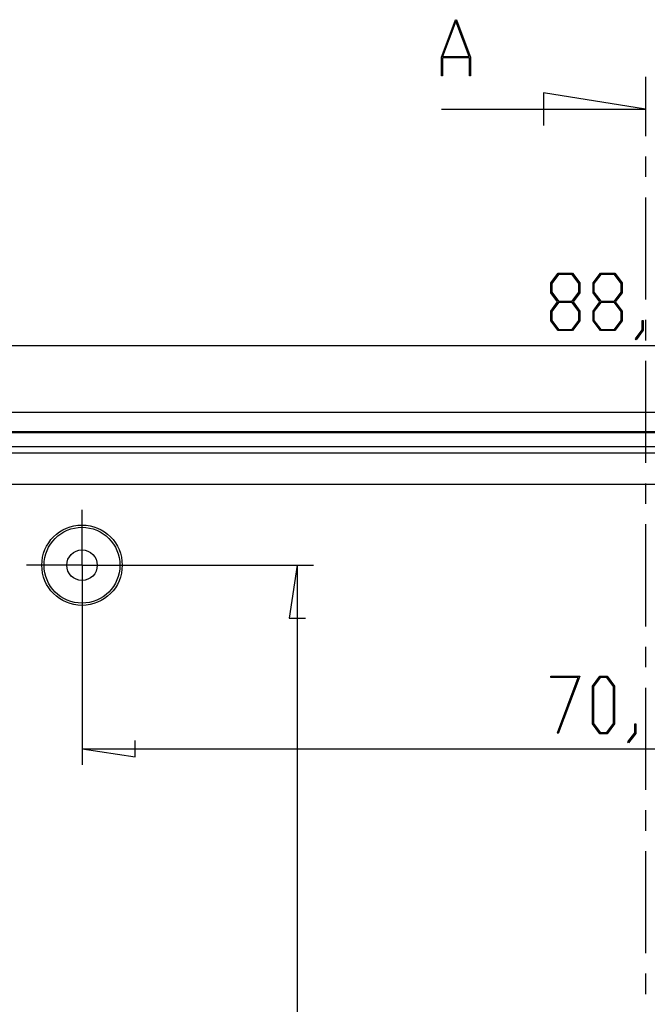
# Model space of a CAD drawing. Units: millimetres. Extents: x 0 to 841, y 0 to 594.
# Drawn here: x 511 to 550, y 336 to 397 of the extents above; entities that cross this region are included whole.
import ezdxf

# ---------------------------------------------------------------- set-up
doc = ezdxf.new("R2010")
doc.units = ezdxf.units.MM
doc.layers.add('LAYER_1', color=179, linetype='Continuous')
doc.layers.add('SLD-0', color=179, linetype='Continuous')

msp = doc.modelspace()

# ---------------------------------------------------------------- linework, layer by layer
at = {"layer": 'LAYER_1'}
for p, q in [((543.743, 380.542), (544.198, 381.15)), ((544.219, 381.072), (543.801, 380.512)), ((544.198, 381.15), (545.095, 381.15)), ((545.072, 381.072), (544.219, 381.072)), ((545.491, 380.512), (545.072, 381.072)), ((545.095, 381.15), (545.55, 380.542)), ((546.368, 380.542), (546.823, 381.15)), ((546.844, 381.072), (546.426, 380.512)), ((546.823, 381.15), (547.72, 381.15)), ((547.697, 381.072), (546.844, 381.072)), ((548.116, 380.512), (547.697, 381.072)), ((547.72, 381.15), (548.175, 380.542)), ((543.743, 379.93), (543.743, 380.542)), ((543.801, 380.512), (543.801, 379.96)), ((545.491, 379.96), (545.491, 380.512)), ((545.55, 380.542), (545.55, 379.93)), ((546.368, 379.93), (546.368, 380.542)), ((546.426, 380.512), (546.426, 379.96)), ((548.116, 379.96), (548.116, 380.512)), ((548.175, 380.542), (548.175, 379.93)), ((544.168, 379.363), (543.743, 379.93)), ((543.801, 379.96), (544.219, 379.4)), ((545.072, 379.4), (545.491, 379.96)), ((545.55, 379.93), (545.123, 379.363)), ((546.793, 379.363), (546.368, 379.93)), ((546.426, 379.96), (546.844, 379.4)), ((547.697, 379.4), (548.116, 379.96)), ((548.175, 379.93), (547.748, 379.363)), ((543.743, 378.793), (544.168, 379.363)), ((544.219, 379.321), (543.801, 378.764)), ((544.219, 379.4), (545.072, 379.4)), ((545.072, 379.321), (544.219, 379.321)), ((545.491, 378.764), (545.072, 379.321)), ((545.123, 379.363), (545.55, 378.793)), ((546.368, 378.793), (546.793, 379.363)), ((546.844, 379.321), (546.426, 378.764)), ((546.844, 379.4), (547.697, 379.4)), ((547.697, 379.321), (546.844, 379.321)), ((548.116, 378.764), (547.697, 379.321)), ((547.748, 379.363), (548.175, 378.793)), ((543.743, 378.181), (543.743, 378.793)), ((543.801, 378.764), (543.801, 378.209)), ((545.491, 378.209), (545.491, 378.764)), ((545.55, 378.793), (545.55, 378.181)), ((546.368, 378.181), (546.368, 378.793)), ((546.426, 378.764), (546.426, 378.209)), ((548.116, 378.209), (548.116, 378.764)), ((548.175, 378.793), (548.175, 378.181)), ((544.198, 377.576), (543.743, 378.181)), ((543.801, 378.209), (544.219, 377.651)), ((545.072, 377.651), (545.491, 378.209)), ((545.55, 378.181), (545.095, 377.576)), ((546.823, 377.576), (546.368, 378.181)), ((546.426, 378.209), (546.844, 377.651)), ((547.697, 377.651), (548.116, 378.209)), ((548.175, 378.181), (547.72, 377.576)), ((549.43, 377.629), (549.43, 378.196)), ((549.43, 378.196), (549.487, 378.196)), ((549.487, 378.196), (549.487, 377.6)), ((545.095, 377.576), (544.198, 377.576)), ((544.219, 377.651), (545.072, 377.651)), ((547.72, 377.576), (546.823, 377.576)), ((546.844, 377.651), (547.697, 377.651)), ((549, 377.062), (549.43, 377.629)), ((549.487, 377.6), (549.042, 377.002)), ((593.739, 376.638), (505.539, 376.638)), ((549.042, 377.002), (549, 377.062)), ((514.589, 365.489), (514.589, 366.439)), ((514.589, 362.989), (514.589, 365.489)), ((512.089, 362.989), (511.139, 362.989)), ((514.589, 362.989), (512.089, 362.989)), ((514.589, 362.989), (514.589, 360.489)), ((514.589, 362.989), (517.089, 362.989)), ((515.589, 362.989), (528.975, 362.989)), ((517.089, 362.989), (518.039, 362.989)), ((527.975, 362.989), (527.467, 359.687)), ((527.975, 362.989), (527.975, 299.289)), ((514.589, 361.989), (514.589, 350.575)), ((514.589, 360.489), (514.589, 359.539)), ((527.467, 359.687), (528.483, 359.687)), ((543.742, 356.011), (543.742, 356.087)), ((543.742, 356.087), (545.539, 356.087)), ((545.445, 356.011), (543.742, 356.011)), ((544.155, 352.569), (545.445, 356.011)), ((545.539, 356.087), (544.205, 352.531)), ((546.339, 355.479), (546.794, 356.087)), ((546.816, 356.009), (546.397, 355.449)), ((546.794, 356.087), (547.253, 356.087)), ((547.232, 356.009), (546.816, 356.009)), ((547.65, 355.449), (547.232, 356.009)), ((547.253, 356.087), (547.709, 355.479)), ((546.339, 353.118), (546.339, 355.479)), ((546.397, 355.449), (546.397, 353.146)), ((547.65, 353.146), (547.65, 355.449)), ((547.709, 355.479), (547.709, 353.118)), ((546.794, 352.513), (546.339, 353.118)), ((546.397, 353.146), (546.816, 352.589)), ((546.816, 352.589), (547.232, 352.589)), ((547.232, 352.589), (547.65, 353.146)), ((547.709, 353.118), (547.253, 352.513)), ((548.966, 352.566), (548.966, 353.133)), ((548.966, 353.133), (549.023, 353.133)), ((549.023, 353.133), (549.023, 352.537)), ((517.891, 351.067), (517.891, 352.083)), ((544.205, 352.531), (544.155, 352.569)), ((547.253, 352.513), (546.794, 352.513)), ((548.535, 351.999), (548.966, 352.566)), ((548.578, 351.939), (548.535, 351.999)), ((549.023, 352.537), (548.578, 351.939)), ((514.589, 351.575), (517.891, 351.067)), ((514.589, 351.575), (584.689, 351.575))]:
    msp.add_line(p, q, dxfattribs=at)
at = {"layer": 'SLD-0'}
for p, q in [((536.938, 394.581), (537.808, 396.904)), ((537.842, 396.815), (537.015, 394.609)), ((537.808, 396.904), (537.876, 396.904)), ((538.669, 394.609), (537.842, 396.815)), ((537.876, 396.904), (538.746, 394.581)), ((536.938, 393.404), (536.938, 394.581)), ((538.687, 394.533), (536.997, 394.533)), ((536.997, 394.533), (536.997, 393.404)), ((537.015, 394.609), (538.669, 394.609)), ((538.687, 393.404), (538.687, 394.533)), ((538.746, 394.581), (538.746, 393.404)), ((536.997, 393.404), (536.938, 393.404)), ((538.746, 393.404), (538.687, 393.404)), ((549.639, 393.349), (549.639, 389.666)), ((549.639, 391.349), (543.289, 392.365)), ((543.289, 392.365), (543.289, 390.333)), ((536.939, 391.349), (549.639, 391.349)), ((549.639, 388.396), (549.639, 387.126)), ((549.639, 385.856), (549.639, 379.506)), ((549.639, 378.236), (549.639, 376.966)), ((549.639, 375.696), (549.639, 369.346)), ((592.565, 372.489), (506.713, 372.489)), ((592.559, 371.286), (506.718, 371.286)), ((592.559, 371.213), (506.718, 371.213)), ((592.559, 370.359), (506.718, 370.359)), ((592.26, 369.959), (507.017, 369.959)), ((507.028, 368.033), (592.249, 368.033)), ((549.639, 368.076), (549.639, 366.806)), ((549.639, 365.536), (549.639, 359.186)), ((549.639, 357.916), (549.639, 356.646)), ((549.639, 355.376), (549.639, 349.026)), ((549.639, 347.756), (549.639, 346.486)), ((549.639, 345.216), (549.639, 338.866)), ((549.639, 337.596), (549.639, 336.326))]:
    msp.add_line(p, q, dxfattribs=at)
for radius in [2.5, 2.359, 0.95]:
    msp.add_circle((514.589, 362.989), radius, dxfattribs=at)

doc.saveas('drawing.dxf')
